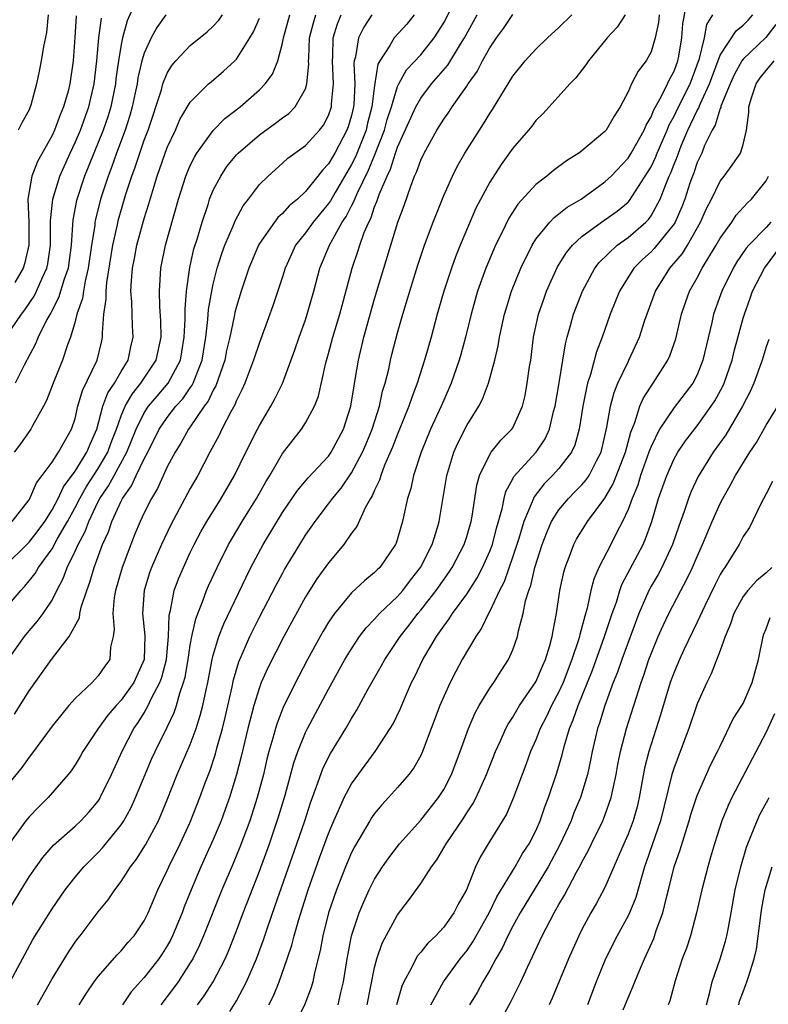
# Model space of a CAD drawing. Units: inches. Extents: x 2601000 to 2604000, y 1518000 to 1521000.
# Drawn here: x 2601874 to 2601939, y 1518621 to 1518707 of the extents above; entities that cross this region are included whole.
import ezdxf

# ---------------------------------------------------------------- set-up
doc = ezdxf.new("R2010")
doc.units = ezdxf.units.IN
doc.header["$MEASUREMENT"] = 0
doc.layers.add('LD26011518_2ft', color=112, linetype='Continuous')

msp = doc.modelspace()

# ---------------------------------------------------------------- linework, layer by layer
at = {"layer": 'LD26011518_2ft'}
for points, elevation in [([(2601884.331, 1518708.331), (2601883.52, 1518706.48), (2601883.115, 1518705), (2601883, 1518704.442), (2601882.764, 1518703), (2601882.546, 1518701.454), (2601882.498, 1518701), (2601882.098, 1518699), (2601881.845, 1518698.156), (2601881.448, 1518697), (2601879.817, 1518693), (2601879.131, 1518690.869), (2601878.817, 1518689.183), (2601878.66, 1518687), (2601878.394, 1518685), (2601878.056, 1518684.056), (2601877.572, 1518682.428), (2601876.882, 1518681.118), (2601876.551, 1518680.551), (2601875.793, 1518679), (2601875.572, 1518678.428), (2601874.568, 1518676.568), (2601873.801, 1518675)], 8550), ([(2601889.615, 1518621), (2601890.204, 1518621.796), (2601890.982, 1518623), (2601892.033, 1518625), (2601892.328, 1518625.672), (2601893, 1518627.421), (2601893.578, 1518629), (2601895, 1518632.618), (2601895.869, 1518635), (2601896.661, 1518637.339), (2601897.227, 1518639.228), (2601897.988, 1518642.012), (2601898.332, 1518643), (2601899, 1518644.664), (2601899.163, 1518645), (2601901, 1518648.414), (2601902.427, 1518651), (2601903, 1518651.942), (2601903.704, 1518653), (2601904.258, 1518653.742), (2601905, 1518654.504), (2601905.433, 1518655), (2601907, 1518656.485), (2601907.446, 1518657), (2601908.111, 1518657.889), (2601908.986, 1518659), (2601909.988, 1518661), (2601910.457, 1518662.457), (2601910.612, 1518663), (2601911.264, 1518667), (2601911.874, 1518669), (2601912.214, 1518669.786), (2601913, 1518671.333), (2601914.04, 1518673), (2601914.372, 1518673.628), (2601914.886, 1518675), (2601915.442, 1518677), (2601915.738, 1518678.263), (2601915.847, 1518679), (2601916.284, 1518681), (2601916.443, 1518681.557), (2601916.896, 1518683), (2601917.69, 1518685), (2601918.676, 1518687), (2601919, 1518687.507), (2601920.219, 1518689), (2601920.59, 1518689.41), (2601921, 1518689.705), (2601921.707, 1518690.293), (2601922.922, 1518691), (2601925, 1518692.488), (2601925.526, 1518693), (2601927, 1518694.543), (2601927.288, 1518695), (2601928.413, 1518697), (2601928.571, 1518697.429), (2601929, 1518698.139), (2601929.233, 1518698.767), (2601929.882, 1518699.882), (2601930.433, 1518701), (2601930.606, 1518701.394), (2601931, 1518702.118), (2601931.319, 1518703), (2601931.402, 1518703.402), (2601931.671, 1518705), (2601931.764, 1518706.236), (2601932.105, 1518708.105)], 8520), ([(2601873, 1518628.792), (2601874.317, 1518631), (2601875, 1518632.114), (2601875.614, 1518633), (2601876.203, 1518633.797), (2601877.137, 1518634.863), (2601879, 1518636.515), (2601879.508, 1518637), (2601880.224, 1518637.776), (2601881, 1518638.707), (2601881.121, 1518638.88), (2601881.19, 1518639), (2601882.153, 1518641), (2601883.102, 1518643.102), (2601884.088, 1518645), (2601884.467, 1518645.533), (2601885, 1518646.383), (2601885.35, 1518647), (2601885.632, 1518647.632), (2601886.364, 1518649), (2601886.531, 1518649.469), (2601886.92, 1518651), (2601887.1, 1518653), (2601887.157, 1518654.843), (2601887.271, 1518655.271), (2601887.607, 1518657), (2601887.983, 1518658.017), (2601888.402, 1518659), (2601889, 1518660.285), (2601889.345, 1518661), (2601889.919, 1518662.081), (2601890.449, 1518663), (2601891.688, 1518665), (2601892.85, 1518667), (2601893.817, 1518669), (2601894.821, 1518671), (2601895, 1518671.341), (2601895.999, 1518673), (2601896.347, 1518673.653), (2601897.009, 1518674.991), (2601898.086, 1518677.914), (2601898.452, 1518679), (2601899, 1518680.519), (2601899.157, 1518681), (2601899.722, 1518683), (2601900.252, 1518685), (2601901.087, 1518687), (2601902.196, 1518689), (2601902.525, 1518689.475), (2601903, 1518690.419), (2601903.209, 1518690.791), (2601903.277, 1518691), (2601903.477, 1518691.477), (2601904.48, 1518693.52), (2601905.056, 1518694.944), (2601905.853, 1518697), (2601906.099, 1518697.901), (2601906.457, 1518699), (2601907, 1518700.791), (2601907.1, 1518701), (2601907.775, 1518702.225), (2601909, 1518703.534), (2601910.174, 1518705), (2601910.501, 1518705.498), (2601911, 1518706.316), (2601911.737, 1518707.737)], 8532), ([(2601872.78, 1518659), (2601875, 1518661.185), (2601875.784, 1518662.216), (2601876.359, 1518663), (2601877, 1518663.998), (2601877.527, 1518665), (2601877.985, 1518666.015), (2601879, 1518667.36), (2601880.019, 1518669), (2601880.295, 1518669.705), (2601880.884, 1518671), (2601881.411, 1518673), (2601881.839, 1518674.161), (2601882.406, 1518675), (2601883, 1518676.028), (2601883.602, 1518677), (2601883.842, 1518678.158), (2601884.047, 1518679), (2601883.986, 1518679.985), (2601883.922, 1518682.078), (2601883.852, 1518683), (2601883.888, 1518683.887), (2601883.981, 1518685), (2601884.153, 1518685.847), (2601884.363, 1518687), (2601885, 1518689.306), (2601885.41, 1518690.59), (2601885.735, 1518691.735), (2601886.134, 1518693), (2601887, 1518695.474), (2601887.705, 1518697), (2601888.098, 1518697.902), (2601889, 1518699.432), (2601890.591, 1518701), (2601890.805, 1518701.195), (2601891.893, 1518702.106), (2601892.865, 1518703), (2601893, 1518703.142), (2601894.175, 1518705), (2601894.485, 1518705.515), (2601895, 1518706.702)], 8544), ([(2601872.975, 1518679), (2601874.332, 1518681), (2601874.631, 1518681.369), (2601875.436, 1518682.563), (2601875.651, 1518683), (2601876.131, 1518684.131), (2601876.541, 1518685), (2601876.622, 1518685.378), (2601876.858, 1518687), (2601876.876, 1518689.124), (2601877.062, 1518691), (2601877.664, 1518693), (2601878.561, 1518695), (2601879, 1518695.907), (2601879.471, 1518697), (2601880.193, 1518699), (2601880.658, 1518701), (2601880.895, 1518703), (2601881.067, 1518705), (2601881.277, 1518706.724)], 8552), ([(2601873, 1518655.471), (2601874.278, 1518657), (2601874.634, 1518657.366), (2601875.53, 1518658.47), (2601875.818, 1518659), (2601877, 1518660.617), (2601877.454, 1518661.454), (2601878.344, 1518663), (2601879, 1518664.203), (2601879.405, 1518665), (2601879.979, 1518666.021), (2601881, 1518667.59), (2601881.835, 1518669), (2601882.142, 1518669.858), (2601882.585, 1518671), (2601883, 1518672.178), (2601883.342, 1518673), (2601883.943, 1518674.057), (2601884.716, 1518675), (2601886.024, 1518677), (2601886.458, 1518679), (2601886.448, 1518680.448), (2601886.367, 1518681.633), (2601886.329, 1518683), (2601886.437, 1518685), (2601886.837, 1518687), (2601887.973, 1518691), (2601888.621, 1518693), (2601888.727, 1518693.273), (2601889, 1518693.904), (2601889.355, 1518694.644), (2601889.575, 1518695), (2601891, 1518696.971), (2601892.011, 1518697.989), (2601893.323, 1518699), (2601895, 1518700.491), (2601895.495, 1518701), (2601896.144, 1518701.856), (2601896.607, 1518703), (2601897, 1518704.54), (2601897.082, 1518705), (2601897.652, 1518707)], 8542), ([(2601904.767, 1518707), (2601904.06, 1518705.939), (2601903.599, 1518705), (2601903.353, 1518703.353), (2601903.241, 1518703), (2601903.208, 1518702.791), (2601903.276, 1518701), (2601903.205, 1518699.205), (2601903.18, 1518699), (2601903, 1518698.259), (2601902.71, 1518697.29), (2601902.604, 1518697), (2601901.542, 1518695), (2601901, 1518694.056), (2601900.476, 1518693.524), (2601900.084, 1518693), (2601899, 1518691.659), (2601898.302, 1518691), (2601897.588, 1518690.412), (2601897, 1518689.748), (2601896.599, 1518689.401), (2601896.297, 1518689), (2601895, 1518687.13), (2601894.926, 1518687), (2601894.08, 1518685), (2601893.409, 1518683), (2601893, 1518681.667), (2601892.866, 1518681.134), (2601892.811, 1518680.811), (2601892.428, 1518679), (2601892.155, 1518677.846), (2601891.996, 1518677), (2601891.223, 1518674.777), (2601891, 1518674.405), (2601890.557, 1518673.443), (2601890.216, 1518673), (2601889, 1518671.212), (2601888.841, 1518671), (2601888.191, 1518669.809), (2601887.676, 1518669), (2601887, 1518667.726), (2601886.151, 1518665.849), (2601885.634, 1518665), (2601885, 1518663.733), (2601884.657, 1518663), (2601884.165, 1518661.835), (2601883.824, 1518661), (2601883.081, 1518659), (2601882.517, 1518657), (2601882.401, 1518656.401), (2601882.261, 1518655), (2601882.394, 1518653.606), (2601882.309, 1518653), (2601882.084, 1518652.084), (2601882.005, 1518651), (2601881.573, 1518650.427), (2601881, 1518649.573), (2601880.467, 1518649), (2601879, 1518647.61), (2601878.465, 1518647), (2601877, 1518645.2), (2601875.221, 1518642.779), (2601875, 1518642.518), (2601874.367, 1518641.633), (2601873, 1518639.914)], 8536), ([(2601873, 1518622.294), (2601874.628, 1518625.372), (2601875.331, 1518626.669), (2601877, 1518629.346), (2601878.147, 1518631), (2601879, 1518632.079), (2601879.772, 1518633), (2601881, 1518634.233), (2601881.373, 1518634.627), (2601883, 1518636.636), (2601883.239, 1518637), (2601883.865, 1518638.135), (2601884.255, 1518639), (2601885.07, 1518641), (2601885.645, 1518642.355), (2601885.943, 1518643), (2601887, 1518645.125), (2601887.602, 1518646.398), (2601887.797, 1518647), (2601888.082, 1518648.082), (2601888.418, 1518649), (2601888.542, 1518649.458), (2601888.808, 1518651), (2601889, 1518652.233), (2601889.145, 1518653), (2601889.469, 1518654.531), (2601890.099, 1518656.099), (2601890.416, 1518657), (2601890.592, 1518657.408), (2601891.323, 1518659), (2601892.323, 1518661), (2601892.568, 1518661.432), (2601893.508, 1518663), (2601894.741, 1518665), (2601895.549, 1518666.451), (2601895.894, 1518667), (2601897, 1518668.897), (2601898.65, 1518671), (2601899, 1518671.55), (2601899.782, 1518673), (2601900.13, 1518673.87), (2601900.77, 1518676.771), (2601901, 1518677.577), (2601901.372, 1518679), (2601901.969, 1518681), (2601903.051, 1518685), (2601903.559, 1518686.441), (2601903.726, 1518687), (2601904.109, 1518688.108), (2601904.491, 1518689), (2601904.674, 1518689.326), (2601905, 1518690.324), (2601905.206, 1518690.794), (2601905.398, 1518691.398), (2601906.089, 1518693), (2601906.391, 1518693.609), (2601906.826, 1518695), (2601907, 1518695.498), (2601908.582, 1518699), (2601909, 1518699.756), (2601909.938, 1518701), (2601911.352, 1518702.647), (2601912.455, 1518704.455), (2601912.807, 1518705), (2601913.917, 1518707)], 8530), ([(2601873.19, 1518651), (2601874.602, 1518653), (2601875, 1518653.503), (2601875.701, 1518654.299), (2601876.214, 1518655), (2601877, 1518656.161), (2601877.42, 1518657), (2601877.975, 1518658.025), (2601878.32, 1518659), (2601879, 1518660.408), (2601879.254, 1518661), (2601879.871, 1518662.129), (2601880.18, 1518663), (2601881, 1518664.718), (2601881.143, 1518665), (2601881.905, 1518666.095), (2601882.38, 1518667), (2601883.502, 1518669), (2601884.306, 1518671), (2601885, 1518672.422), (2601885.376, 1518673), (2601886.11, 1518673.89), (2601887.069, 1518675), (2601888.139, 1518677), (2601888.275, 1518677.726), (2601888.478, 1518679), (2601888.568, 1518680.568), (2601888.555, 1518681.445), (2601888.683, 1518683), (2601888.953, 1518685.047), (2601889.317, 1518686.683), (2601889.614, 1518687.614), (2601890.019, 1518689), (2601890.539, 1518690.54), (2601890.68, 1518691), (2601891, 1518691.774), (2601891.637, 1518693), (2601892.183, 1518693.816), (2601893, 1518694.83), (2601893.158, 1518695), (2601895, 1518696.588), (2601896.407, 1518697.593), (2601897, 1518698.051), (2601897.552, 1518698.448), (2601898.107, 1518699), (2601899, 1518700.588), (2601899.127, 1518701), (2601899.292, 1518702.707), (2601899.276, 1518703), (2601899.282, 1518703.282), (2601899.363, 1518705), (2601899.692, 1518706.308), (2601899.909, 1518707)], 8540), ([(2601908.427, 1518707), (2601907.791, 1518706.209), (2601906.704, 1518705), (2601906.331, 1518704.331), (2601905.448, 1518703), (2601905.285, 1518702.715), (2601905, 1518700.853), (2601904.767, 1518699), (2601904.398, 1518697.602), (2601904.255, 1518697), (2601903.336, 1518694.664), (2601903, 1518693.997), (2601901.571, 1518691.571), (2601901.159, 1518690.841), (2601901, 1518690.611), (2601899.654, 1518689), (2601899, 1518688.071), (2601898.144, 1518687), (2601897.777, 1518686.223), (2601897.23, 1518685), (2601897, 1518684.254), (2601896.188, 1518681.812), (2601895.905, 1518681), (2601895, 1518678.544), (2601894.498, 1518677), (2601894.171, 1518676.171), (2601893.735, 1518675), (2601893.512, 1518674.488), (2601893, 1518673.493), (2601892.866, 1518673.134), (2601892.513, 1518672.512), (2601891.752, 1518671), (2601891.513, 1518670.487), (2601890.701, 1518669), (2601889.647, 1518667), (2601889, 1518665.861), (2601887.307, 1518662.693), (2601886.496, 1518661), (2601885.641, 1518659), (2601885.472, 1518658.528), (2601885.008, 1518657), (2601884.849, 1518655), (2601885.055, 1518653.055), (2601884.993, 1518651), (2601884.099, 1518649), (2601883, 1518647.468), (2601882.553, 1518647), (2601881.835, 1518646.165), (2601881.007, 1518645), (2601879.666, 1518643), (2601879.431, 1518642.569), (2601879, 1518641.843), (2601878.663, 1518641.337), (2601878.397, 1518641), (2601876.661, 1518639), (2601875.816, 1518638.184), (2601875, 1518637.331), (2601874.736, 1518637), (2601873.286, 1518635)], 8534), ([(2601873.528, 1518663), (2601875, 1518664.869), (2601875.078, 1518665), (2601875.648, 1518666.352), (2601876.149, 1518667), (2601877, 1518668.148), (2601877.562, 1518669), (2601878.695, 1518671), (2601879, 1518671.947), (2601879.246, 1518673), (2601879.63, 1518674.37), (2601880.918, 1518677), (2601881.315, 1518678.685), (2601881.385, 1518679), (2601881.37, 1518679.37), (2601881.506, 1518681), (2601881.698, 1518682.302), (2601881.685, 1518683), (2601881.741, 1518683.741), (2601882.261, 1518687), (2601882.651, 1518688.651), (2601882.773, 1518689.227), (2601883.418, 1518691.418), (2601883.924, 1518693), (2601884.218, 1518693.782), (2601884.611, 1518695), (2601885, 1518696.127), (2601885.33, 1518697), (2601886.487, 1518700.487), (2601886.63, 1518701), (2601887, 1518701.927), (2601887.404, 1518702.596), (2601887.759, 1518703), (2601889, 1518704.331), (2601890.464, 1518705.536), (2601891, 1518706.018), (2601891.471, 1518706.529), (2601891.805, 1518707)], 8546), ([(2601886.874, 1518707), (2601886.098, 1518705.902), (2601885.613, 1518705), (2601885, 1518703.677), (2601884.797, 1518703), (2601884.456, 1518701.544), (2601884.377, 1518701), (2601884.217, 1518700.217), (2601883.954, 1518699), (2601883.747, 1518698.253), (2601883.348, 1518697), (2601882.596, 1518695), (2601882.183, 1518693.817), (2601881.86, 1518693), (2601881.218, 1518691), (2601880.768, 1518689.232), (2601880.727, 1518689), (2601880.702, 1518688.702), (2601880.42, 1518687), (2601880.145, 1518685), (2601879.86, 1518683.86), (2601879.722, 1518683), (2601879.645, 1518682.355), (2601879.158, 1518681), (2601879, 1518680.367), (2601878.592, 1518679), (2601878.335, 1518678.335), (2601877.906, 1518677), (2601877.084, 1518675), (2601876.507, 1518673.493), (2601876.247, 1518673), (2601875.292, 1518671.292), (2601875.145, 1518671), (2601874.265, 1518669.735), (2601873.704, 1518669)], 8548), ([(2601873.736, 1518646.264), (2601875, 1518648.277), (2601876.961, 1518651), (2601878.492, 1518653), (2601879.372, 1518654.628), (2601879.415, 1518655), (2601879.536, 1518655.536), (2601880.022, 1518657), (2601880.289, 1518657.711), (2601880.655, 1518659), (2601881.387, 1518661), (2601881.894, 1518662.106), (2601882.2, 1518663), (2601883, 1518664.769), (2601883.117, 1518665), (2601883.91, 1518666.09), (2601884.31, 1518667), (2601885, 1518668.426), (2601885.305, 1518669), (2601886.308, 1518671), (2601887, 1518672.033), (2601887.743, 1518673), (2601888.344, 1518673.656), (2601889, 1518674.605), (2601889.172, 1518674.828), (2601889.251, 1518675), (2601889.38, 1518675.38), (2601890.032, 1518677), (2601890.348, 1518679), (2601890.535, 1518680.535), (2601890.592, 1518681.408), (2601890.871, 1518683), (2601891, 1518683.613), (2601891.347, 1518685), (2601891.736, 1518686.264), (2601892.007, 1518687), (2601892.747, 1518688.748), (2601892.885, 1518689.115), (2601893.585, 1518690.415), (2601894.051, 1518691), (2601895, 1518692.252), (2601895.747, 1518693), (2601897, 1518694.109), (2601897.46, 1518694.54), (2601898.062, 1518695), (2601899, 1518695.663), (2601900.221, 1518697), (2601900.566, 1518697.434), (2601901, 1518698.251), (2601901.26, 1518699), (2601901.272, 1518699.272), (2601901.432, 1518701), (2601901.337, 1518703), (2601901.378, 1518703.378), (2601901.409, 1518705), (2601901.778, 1518706.222), (2601902.109, 1518707)], 8538), ([(2601879.082, 1518706.917), (2601878.974, 1518705.026), (2601878.83, 1518703), (2601878.534, 1518701), (2601878.384, 1518700.384), (2601877.997, 1518699), (2601877.692, 1518698.308), (2601877.225, 1518697), (2601877, 1518696.519), (2601875.736, 1518694.264), (2601875.241, 1518693), (2601874.907, 1518691), (2601874.972, 1518689), (2601874.991, 1518687), (2601874.621, 1518685.379), (2601874.505, 1518685), (2601873.753, 1518683.753)], 8554), ([(2601876.655, 1518707), (2601876.526, 1518705.474), (2601876.243, 1518704.243), (2601876.064, 1518703), (2601875.892, 1518702.108), (2601875.65, 1518701), (2601875.155, 1518699.155), (2601875.108, 1518699), (2601875, 1518698.746), (2601874.381, 1518697.619), (2601874.06, 1518697)], 8556), ([(2601875.747, 1518621), (2601877, 1518623.256), (2601878.418, 1518625.582), (2601879, 1518626.442), (2601879.236, 1518626.764), (2601879.429, 1518627), (2601881, 1518629.08), (2601881.868, 1518630.132), (2601882.438, 1518631), (2601883, 1518631.722), (2601883.819, 1518633), (2601884.337, 1518633.663), (2601885.102, 1518634.898), (2601886.234, 1518637), (2601887, 1518638.807), (2601887.868, 1518641), (2601889, 1518643.604), (2601889.513, 1518645), (2601889.871, 1518646.129), (2601890.091, 1518647), (2601890.372, 1518648.372), (2601890.52, 1518649), (2601890.906, 1518651), (2601891, 1518651.377), (2601891.492, 1518653), (2601891.904, 1518654.096), (2601893.841, 1518658.159), (2601894.261, 1518659), (2601895.331, 1518661), (2601897, 1518663.783), (2601898.302, 1518665.698), (2601899.227, 1518666.773), (2601901, 1518668.676), (2601901.229, 1518669), (2601902.3, 1518671), (2601902.945, 1518673), (2601903.214, 1518674.786), (2601903.325, 1518675.325), (2601903.598, 1518677), (2601904.077, 1518679), (2601905, 1518682.323), (2601907.029, 1518689), (2601907.553, 1518690.448), (2601908.134, 1518692.134), (2601908.477, 1518693), (2601908.648, 1518693.352), (2601909, 1518694.382), (2601909.291, 1518695), (2601910.41, 1518697), (2601911, 1518697.934), (2601911.446, 1518698.554), (2601911.735, 1518699), (2601913, 1518700.798), (2601913.127, 1518701), (2601913.905, 1518702.095), (2601914.365, 1518703), (2601915, 1518704.135), (2601915.583, 1518705), (2601916.178, 1518705.822), (2601917, 1518707.048)], 8528), ([(2601879.357, 1518621), (2601879.984, 1518622.016), (2601880.663, 1518623), (2601881, 1518623.46), (2601882.648, 1518625.352), (2601883, 1518625.7), (2601883.591, 1518626.409), (2601884.125, 1518627), (2601885, 1518628.286), (2601885.352, 1518629), (2601886.195, 1518631), (2601887, 1518632.685), (2601887.133, 1518633), (2601888.111, 1518635), (2601889, 1518636.875), (2601889.835, 1518639), (2601890.297, 1518640.297), (2601890.684, 1518641.316), (2601891.18, 1518642.82), (2601891.297, 1518643.297), (2601891.782, 1518645), (2601892.024, 1518645.976), (2601892.639, 1518648.639), (2601892.761, 1518649.239), (2601893.214, 1518650.786), (2601894.16, 1518653), (2601895, 1518654.669), (2601896.482, 1518657.518), (2601897, 1518658.482), (2601897.185, 1518658.815), (2601898.5, 1518661), (2601899, 1518661.801), (2601899.828, 1518663), (2601901, 1518664.514), (2601901.353, 1518665), (2601902.109, 1518665.891), (2601903, 1518667.208), (2601903.964, 1518669), (2601904.275, 1518669.725), (2601904.795, 1518671), (2601905.419, 1518673), (2601905.694, 1518674.306), (2601905.912, 1518675), (2601906.225, 1518676.225), (2601906.389, 1518677), (2601906.51, 1518677.49), (2601907, 1518679.378), (2601907.452, 1518681), (2601908.046, 1518683), (2601908.751, 1518685.249), (2601909.344, 1518687), (2601910.083, 1518689), (2601911, 1518691.308), (2601911.753, 1518693), (2601912.166, 1518693.834), (2601912.83, 1518695), (2601914.096, 1518697), (2601914.458, 1518697.542), (2601915, 1518698.447), (2601915.224, 1518698.776), (2601917, 1518701.681), (2601918.059, 1518703), (2601919, 1518704.037), (2601920.013, 1518705), (2601921, 1518705.899), (2601922.124, 1518707)], 8526), ([(2601926.748, 1518707), (2601926.068, 1518705.933), (2601925.195, 1518705), (2601923.57, 1518703), (2601923.346, 1518702.654), (2601922.473, 1518701.527), (2601921.938, 1518701), (2601920.151, 1518699), (2601919.594, 1518698.406), (2601919, 1518697.822), (2601918.652, 1518697.348), (2601918.368, 1518697), (2601917, 1518695.434), (2601915.982, 1518694.018), (2601915, 1518692.477), (2601913.802, 1518690.198), (2601912.437, 1518687), (2601912.023, 1518685.977), (2601911.67, 1518685), (2601911.012, 1518683), (2601910.436, 1518681), (2601909.897, 1518679), (2601909.335, 1518677), (2601908.701, 1518675), (2601908.225, 1518673.774), (2601907.981, 1518673), (2601907, 1518670.579), (2601906.565, 1518669.435), (2601905.874, 1518667.874), (2601905.538, 1518667), (2601905.424, 1518666.576), (2601905, 1518665.724), (2601904.791, 1518665.209), (2601904.646, 1518665), (2601904.19, 1518664.19), (2601903.446, 1518662.554), (2601903, 1518661.981), (2601902.319, 1518661), (2601901, 1518659.412), (2601899.997, 1518658.003), (2601899.352, 1518657), (2601899, 1518656.433), (2601897.114, 1518653), (2601895.726, 1518650.274), (2601895.166, 1518649), (2601895, 1518648.576), (2601894.506, 1518647), (2601893.989, 1518645), (2601893.42, 1518642.58), (2601893.015, 1518641), (2601892.405, 1518639), (2601892.041, 1518637.959), (2601891.686, 1518637), (2601891, 1518635.36), (2601889.914, 1518633), (2601889.067, 1518631), (2601888.477, 1518629.523), (2601888.288, 1518629), (2601887.46, 1518627), (2601887.312, 1518626.688), (2601887, 1518626.137), (2601886.561, 1518625.439), (2601886.266, 1518625), (2601885, 1518623.375), (2601883.881, 1518622.118), (2601883.107, 1518621)], 8524), ([(2601929.716, 1518707), (2601929.657, 1518706.343), (2601929.366, 1518705), (2601929, 1518703.793), (2601928.573, 1518703), (2601927.889, 1518702.111), (2601927.31, 1518701), (2601927, 1518700.309), (2601926.305, 1518699), (2601925.786, 1518698.214), (2601925.109, 1518697), (2601925, 1518696.87), (2601923, 1518695.199), (2601922.74, 1518695), (2601921.668, 1518694.332), (2601920.519, 1518693.48), (2601919.948, 1518693), (2601919, 1518692.278), (2601917.441, 1518690.559), (2601916.658, 1518689.342), (2601916.014, 1518688.015), (2601915.501, 1518687), (2601915.345, 1518686.655), (2601914.659, 1518685), (2601913.948, 1518683), (2601913.384, 1518681), (2601912.897, 1518679), (2601912.492, 1518677.508), (2601912.346, 1518677), (2601911.654, 1518675), (2601911, 1518673.535), (2601910.778, 1518673), (2601909.866, 1518671), (2601909.033, 1518669), (2601908.376, 1518667), (2601908.142, 1518665.858), (2601907.868, 1518665), (2601907.536, 1518663.536), (2601907.433, 1518663), (2601906.879, 1518661.121), (2601906.821, 1518661), (2601905.451, 1518659), (2601905.217, 1518658.783), (2601905, 1518658.553), (2601904.139, 1518657.861), (2601903, 1518656.783), (2601901.521, 1518655), (2601901, 1518654.235), (2601900.536, 1518653.464), (2601900.277, 1518653), (2601899.186, 1518651), (2601898.433, 1518649.567), (2601897.092, 1518646.908), (2601896.528, 1518645.472), (2601896.389, 1518645), (2601896.179, 1518644.179), (2601895.831, 1518643), (2601895.659, 1518642.341), (2601895.344, 1518641), (2601894.808, 1518639), (2601894.163, 1518637), (2601893.305, 1518634.695), (2601892.716, 1518633.284), (2601891.73, 1518631), (2601890.152, 1518627), (2601889.811, 1518626.189), (2601889.216, 1518625), (2601889, 1518624.64), (2601887.937, 1518623), (2601887.549, 1518622.451), (2601886.439, 1518621)], 8522), ([(2601892.419, 1518620.419), (2601892.873, 1518621.127), (2601893, 1518621.352), (2601893.889, 1518623), (2601894.751, 1518625), (2601895.348, 1518626.652), (2601895.689, 1518627.689), (2601896.379, 1518629.621), (2601898.252, 1518635), (2601898.935, 1518637), (2601899.435, 1518638.565), (2601899.969, 1518639.969), (2601900.502, 1518641.498), (2601901, 1518642.529), (2601901.163, 1518642.837), (2601902.494, 1518645), (2601903, 1518645.877), (2601903.436, 1518646.564), (2601904.452, 1518648.452), (2601905.572, 1518650.428), (2601905.879, 1518651), (2601907, 1518652.656), (2601907.214, 1518653), (2601908.009, 1518653.992), (2601908.761, 1518655), (2601909, 1518655.277), (2601910.343, 1518657), (2601911.439, 1518658.561), (2601911.723, 1518659), (2601912.777, 1518661), (2601913, 1518661.702), (2601913.373, 1518663), (2601913.461, 1518663.461), (2601913.864, 1518666.136), (2601914.11, 1518667), (2601915, 1518668.823), (2601915.119, 1518669), (2601915.953, 1518670.047), (2601916.917, 1518671), (2601917, 1518671.136), (2601917.83, 1518673), (2601918.059, 1518673.941), (2601918.259, 1518675), (2601918.462, 1518676.462), (2601918.552, 1518677), (2601918.798, 1518679), (2601919.231, 1518681), (2601919.684, 1518682.316), (2601919.936, 1518683), (2601920.886, 1518685.114), (2601921.652, 1518686.348), (2601922.191, 1518687), (2601923, 1518687.746), (2601924.703, 1518689), (2601926.05, 1518689.95), (2601927, 1518690.742), (2601927.129, 1518690.871), (2601928.702, 1518693.297), (2601929, 1518693.797), (2601929.392, 1518694.608), (2601929.539, 1518695), (2601930.401, 1518697), (2601930.563, 1518697.437), (2601931, 1518698.207), (2601931.381, 1518699), (2601932.396, 1518701), (2601933.208, 1518703.208), (2601933.631, 1518705), (2601933.838, 1518706.162), (2601934.37, 1518707)], 8518), ([(2601895.814, 1518621), (2601896.211, 1518621.789), (2601896.708, 1518623), (2601897.417, 1518625), (2601897.812, 1518626.188), (2601898.009, 1518627), (2601898.412, 1518628.412), (2601899.232, 1518631), (2601900.214, 1518633.786), (2601901, 1518635.9), (2601901.464, 1518637), (2601901.88, 1518637.88), (2601902.367, 1518639), (2601903, 1518640.188), (2601904.174, 1518641.826), (2601905.059, 1518643), (2601906.363, 1518645), (2601906.598, 1518645.402), (2601907.24, 1518646.76), (2601907.588, 1518647.588), (2601908.217, 1518649), (2601908.485, 1518649.516), (2601909.202, 1518651), (2601910.371, 1518653), (2601911, 1518653.899), (2601911.475, 1518654.525), (2601911.769, 1518655), (2601913, 1518656.689), (2601913.9, 1518658.1), (2601914.368, 1518659), (2601915, 1518660.402), (2601915.225, 1518661), (2601915.586, 1518662.414), (2601916.08, 1518664.08), (2601916.257, 1518665), (2601916.403, 1518665.597), (2601917, 1518666.701), (2601917.092, 1518666.908), (2601919.013, 1518669), (2601919.822, 1518670.178), (2601920.19, 1518671), (2601920.54, 1518672.54), (2601920.667, 1518673), (2601921.031, 1518675.031), (2601921.354, 1518677), (2601921.566, 1518678.434), (2601921.717, 1518679), (2601922.022, 1518680.022), (2601922.281, 1518681), (2601923.047, 1518683), (2601924.119, 1518685), (2601924.499, 1518685.5), (2601926.063, 1518687), (2601927, 1518687.669), (2601928.549, 1518689), (2601928.775, 1518689.225), (2601929, 1518689.538), (2601929.804, 1518691), (2601930.278, 1518692.277), (2601930.585, 1518693), (2601930.72, 1518693.28), (2601931, 1518694.025), (2601931.285, 1518694.715), (2601931.378, 1518695), (2601931.614, 1518695.614), (2601932.196, 1518697), (2601933, 1518698.691), (2601933.119, 1518698.881), (2601933.258, 1518699.258), (2601934.086, 1518701), (2601935, 1518703.492), (2601936.376, 1518705.624), (2601937, 1518706.1), (2601937.445, 1518706.556), (2601937.846, 1518707)], 8516), ([(2601939.833, 1518706.167), (2601938.977, 1518705.023), (2601937, 1518703.143), (2601936.894, 1518703), (2601936.218, 1518701.782), (2601935.872, 1518701), (2601935.073, 1518699.073), (2601935.047, 1518698.954), (2601935, 1518698.866), (2601934.566, 1518697.435), (2601934.292, 1518697), (2601933.644, 1518695.644), (2601933.395, 1518695), (2601933, 1518694.177), (2601932.71, 1518693.29), (2601932.59, 1518693), (2601932.373, 1518692.374), (2601931.923, 1518691), (2601931.676, 1518690.324), (2601931.094, 1518689), (2601931, 1518688.85), (2601929.284, 1518686.715), (2601929, 1518686.42), (2601928.252, 1518685.748), (2601927.51, 1518685), (2601926.257, 1518683), (2601925.46, 1518681), (2601924.752, 1518679), (2601924.271, 1518677.729), (2601923.753, 1518675.753), (2601923.497, 1518675), (2601923.39, 1518674.61), (2601923.065, 1518673), (2601922.749, 1518671), (2601922.378, 1518669.622), (2601922.089, 1518669), (2601921, 1518667.592), (2601920.458, 1518667), (2601919.725, 1518666.275), (2601918.855, 1518665.145), (2601918.79, 1518665), (2601918.685, 1518664.685), (2601917.965, 1518663), (2601917.511, 1518661.51), (2601917, 1518659.963), (2601916.241, 1518657.759), (2601915.853, 1518657), (2601915, 1518655.19), (2601914.888, 1518655), (2601914.287, 1518653.713), (2601913.779, 1518653), (2601912.608, 1518651), (2601912.045, 1518649.955), (2601911.552, 1518649), (2601911, 1518647.779), (2601910.674, 1518647), (2601909.169, 1518643), (2601909, 1518642.649), (2601908.407, 1518641.593), (2601907.961, 1518641), (2601907, 1518639.874), (2601906.215, 1518639), (2601905.625, 1518638.375), (2601905, 1518637.623), (2601904.742, 1518637.258), (2601904.589, 1518637), (2601903.26, 1518634.74), (2601903, 1518634.235), (2601902.472, 1518633), (2601901.681, 1518631), (2601901.001, 1518629), (2601900.502, 1518627), (2601900.275, 1518625.725), (2601899.781, 1518623.78), (2601899.631, 1518623), (2601899.492, 1518622.508), (2601898.943, 1518621.057), (2601897.949, 1518619)], 8514), ([(2601901.849, 1518621), (2601902.075, 1518622.075), (2601902.305, 1518623), (2601902.621, 1518625), (2601903.009, 1518626.991), (2601903.67, 1518629), (2601904.057, 1518629.943), (2601904.541, 1518631), (2601905, 1518631.919), (2601905.688, 1518633), (2601906.223, 1518633.777), (2601907.16, 1518635), (2601909, 1518637.057), (2601910.541, 1518639), (2601911, 1518639.715), (2601911.676, 1518641), (2601912.433, 1518643), (2601913.139, 1518645), (2601913.689, 1518646.311), (2601914.077, 1518647), (2601915, 1518648.504), (2601915.343, 1518649), (2601915.982, 1518650.019), (2601916.638, 1518651), (2601917, 1518651.852), (2601917.395, 1518653), (2601917.479, 1518653.479), (2601917.884, 1518655), (2601918.096, 1518656.096), (2601918.381, 1518657), (2601918.556, 1518657.444), (2601918.907, 1518659), (2601919.541, 1518661), (2601919.951, 1518662.049), (2601920.372, 1518663), (2601921, 1518664), (2601921.823, 1518665), (2601922.417, 1518665.583), (2601923, 1518666.189), (2601923.378, 1518666.623), (2601923.625, 1518667), (2601924.27, 1518668.27), (2601924.668, 1518669), (2601925.173, 1518671.173), (2601925.476, 1518673), (2601925.796, 1518674.205), (2601926.129, 1518675), (2601927, 1518676.853), (2601927.083, 1518677), (2601927.992, 1518679), (2601928.468, 1518680.468), (2601929.386, 1518683), (2601930.634, 1518685), (2601930.814, 1518685.187), (2601931.718, 1518686.282), (2601932.158, 1518687), (2601933.305, 1518689), (2601933.819, 1518690.181), (2601934.243, 1518691), (2601935, 1518692.55), (2601935.362, 1518693), (2601936.046, 1518693.954), (2601936.767, 1518695), (2601937, 1518695.734), (2601937.295, 1518697), (2601937.486, 1518698.514), (2601937.486, 1518699), (2601937.694, 1518699.694), (2601938.124, 1518701), (2601938.479, 1518701.521), (2601939.683, 1518703)], 8512), ([(2601904.368, 1518621), (2601905, 1518624.252), (2601905.189, 1518625), (2601905.654, 1518626.346), (2601907, 1518628.813), (2601907.946, 1518630.054), (2601909, 1518631.542), (2601909.929, 1518633), (2601910.39, 1518633.61), (2601911, 1518634.631), (2601911.203, 1518635), (2601912.739, 1518637.261), (2601913, 1518637.678), (2601913.535, 1518638.464), (2601913.814, 1518639), (2601914.729, 1518641), (2601915.501, 1518643), (2601915.938, 1518643.938), (2601916.4, 1518645), (2601916.603, 1518645.397), (2601917, 1518645.981), (2601917.593, 1518647), (2601919, 1518649.072), (2601919.577, 1518650.423), (2601919.846, 1518651), (2601920.224, 1518652.224), (2601920.425, 1518653), (2601920.496, 1518653.504), (2601920.786, 1518655), (2601921.084, 1518657), (2601921.418, 1518658.582), (2601921.536, 1518659), (2601921.896, 1518659.896), (2601922.298, 1518661), (2601922.539, 1518661.461), (2601923.486, 1518663), (2601924.98, 1518665.02), (2601925.726, 1518666.274), (2601926.775, 1518669), (2601927.245, 1518670.755), (2601927.599, 1518671.599), (2601928.032, 1518673), (2601928.315, 1518673.686), (2601929, 1518674.752), (2601929.18, 1518675), (2601930.459, 1518677), (2601930.63, 1518677.37), (2601931.142, 1518678.858), (2601931.655, 1518681), (2601931.992, 1518682.008), (2601932.346, 1518683), (2601933, 1518684.159), (2601933.439, 1518685), (2601934.101, 1518686.102), (2601934.664, 1518687), (2601935, 1518687.601), (2601936.007, 1518689), (2601936.397, 1518689.603), (2601937.355, 1518690.645), (2601937.735, 1518691), (2601939, 1518692.576), (2601939.208, 1518693)], 8510), ([(2601939.391, 1518689), (2601939, 1518688.541), (2601937.498, 1518687), (2601937.266, 1518686.733), (2601936.453, 1518685.547), (2601936.124, 1518685), (2601935.135, 1518683), (2601934.429, 1518681), (2601934.272, 1518680.272), (2601933.501, 1518677), (2601933, 1518675.74), (2601932.624, 1518675), (2601931, 1518672.883), (2601929.745, 1518671), (2601929, 1518669.509), (2601928.852, 1518669.148), (2601928.813, 1518669), (2601928.092, 1518667), (2601927.839, 1518666.161), (2601927.347, 1518665), (2601927, 1518664.044), (2601926.527, 1518663), (2601925.999, 1518661.999), (2601925.503, 1518661), (2601924.465, 1518659), (2601924.028, 1518657.972), (2601923.785, 1518657), (2601923.455, 1518655.455), (2601923.24, 1518654.76), (2601923, 1518653.813), (2601922.814, 1518653.186), (2601922.785, 1518653), (2601922.703, 1518652.703), (2601922.136, 1518651), (2601921.366, 1518649), (2601921, 1518648.186), (2601920.364, 1518647), (2601919.937, 1518646.063), (2601919.379, 1518645), (2601919, 1518644.031), (2601918.538, 1518643), (2601918.135, 1518641.865), (2601917.8, 1518641), (2601917.065, 1518639), (2601916.439, 1518637.561), (2601914.847, 1518635), (2601914.171, 1518633.829), (2601913.763, 1518633), (2601912.973, 1518631), (2601912.263, 1518629.736), (2601911.888, 1518629), (2601911, 1518627.746), (2601910.323, 1518627), (2601909.636, 1518626.364), (2601909, 1518625.571), (2601908.734, 1518625.266), (2601908.575, 1518625), (2601908.203, 1518624.203), (2601907.539, 1518623), (2601907.371, 1518622.629), (2601906.91, 1518621)], 8508), ([(2601909.888, 1518621), (2601910.988, 1518623), (2601912.443, 1518625), (2601913, 1518625.694), (2601913.533, 1518626.467), (2601914.954, 1518629), (2601915.609, 1518630.391), (2601917.2, 1518633), (2601917.852, 1518634.148), (2601918.417, 1518635), (2601919, 1518636.132), (2601919.376, 1518637), (2601919.783, 1518638.217), (2601920.097, 1518639), (2601920.829, 1518641.171), (2601921.279, 1518642.721), (2601921.457, 1518643.457), (2601921.922, 1518645), (2601922.252, 1518645.748), (2601922.67, 1518647), (2601923.914, 1518650.086), (2601924.963, 1518653), (2601925.636, 1518655), (2601925.988, 1518655.988), (2601926.294, 1518657), (2601926.478, 1518657.522), (2601928.312, 1518661), (2601928.521, 1518661.479), (2601929.055, 1518663), (2601929.649, 1518665), (2601930.36, 1518667), (2601931, 1518668.421), (2601931.326, 1518669), (2601931.998, 1518670.002), (2601933, 1518671.299), (2601934.228, 1518673), (2601934.532, 1518673.468), (2601935.242, 1518674.758), (2601935.349, 1518675), (2601936.032, 1518677), (2601936.208, 1518677.792), (2601937, 1518680.666), (2601937.099, 1518681), (2601937.607, 1518682.393), (2601937.812, 1518683), (2601938.843, 1518685), (2601940.318, 1518687)], 8506), ([(2601939.213, 1518678.787), (2601939, 1518678.167), (2601938.644, 1518677), (2601937.923, 1518675), (2601937.644, 1518674.356), (2601936.938, 1518673), (2601935.479, 1518670.521), (2601934.406, 1518669), (2601933.1, 1518666.9), (2601932.457, 1518665.543), (2601932.241, 1518665), (2601931.865, 1518663.865), (2601931.402, 1518662.598), (2601930.858, 1518661), (2601929.927, 1518659), (2601929.607, 1518658.393), (2601929, 1518657.367), (2601928.803, 1518657), (2601927.946, 1518655), (2601926.451, 1518651), (2601926.087, 1518649.913), (2601925.724, 1518649), (2601924.995, 1518647), (2601924.531, 1518645.469), (2601924.359, 1518645), (2601923.89, 1518643), (2601923.753, 1518642.247), (2601923.475, 1518641), (2601922.867, 1518639), (2601922.311, 1518637.689), (2601922.053, 1518637), (2601921.095, 1518634.905), (2601920.081, 1518633), (2601917.626, 1518629), (2601917, 1518627.845), (2601916.564, 1518627), (2601916.08, 1518625.92), (2601915.528, 1518625), (2601915, 1518624.012), (2601914.404, 1518623), (2601913.913, 1518622.087), (2601913.246, 1518621)], 8504), ([(2601915.37, 1518618.63), (2601916.809, 1518621.191), (2601917.699, 1518623), (2601918.275, 1518624.275), (2601918.751, 1518625.249), (2601919.548, 1518627), (2601920.579, 1518629), (2601920.744, 1518629.256), (2601921, 1518629.732), (2601921.476, 1518630.524), (2601922.534, 1518632.534), (2601922.87, 1518633.13), (2601923, 1518633.406), (2601923.563, 1518634.437), (2601923.823, 1518635), (2601924.82, 1518637), (2601925, 1518637.451), (2601925.548, 1518639), (2601925.672, 1518639.672), (2601925.967, 1518641), (2601926.122, 1518641.878), (2601926.345, 1518643), (2601926.869, 1518645), (2601928.134, 1518649), (2601928.362, 1518649.638), (2601928.815, 1518651), (2601929, 1518651.492), (2601929.627, 1518653), (2601930.038, 1518653.962), (2601930.533, 1518655), (2601931.572, 1518657), (2601932.078, 1518657.922), (2601932.591, 1518659), (2601933, 1518659.956), (2601933.476, 1518661), (2601934.318, 1518663), (2601935, 1518664.555), (2601935.226, 1518665), (2601935.875, 1518666.125), (2601936.344, 1518667), (2601937.573, 1518669), (2601938.142, 1518669.858), (2601939, 1518671.359), (2601939.999, 1518673)], 8502), ([(2601939.533, 1518666.467), (2601939, 1518665.404), (2601938.535, 1518664.535), (2601937.536, 1518662.464), (2601937, 1518661.676), (2601936.646, 1518661), (2601935.393, 1518659), (2601935.226, 1518658.774), (2601935, 1518658.384), (2601934.532, 1518657.468), (2601933.663, 1518655.663), (2601933, 1518654.241), (2601931.844, 1518651.845), (2601931.459, 1518651), (2601931, 1518649.914), (2601930.667, 1518649), (2601929.815, 1518646.185), (2601929, 1518643.638), (2601928.812, 1518643), (2601928.444, 1518641.556), (2601927.974, 1518639), (2601927.788, 1518638.212), (2601927.457, 1518637), (2601927, 1518635.828), (2601926.626, 1518635), (2601926.154, 1518633.846), (2601925.766, 1518633), (2601925, 1518631.203), (2601924.233, 1518629.767), (2601923.787, 1518629), (2601923, 1518627.533), (2601922.73, 1518627), (2601921.827, 1518625), (2601920.418, 1518621.582), (2601920.144, 1518621)], 8500), ([(2601939.488, 1518659), (2601939, 1518658.536), (2601938.162, 1518657.838), (2601937.406, 1518657), (2601937, 1518656.471), (2601936.193, 1518655), (2601935.908, 1518654.092), (2601935.427, 1518653), (2601935, 1518651.793), (2601934.234, 1518649.766), (2601933.835, 1518649), (2601933, 1518647.149), (2601932.268, 1518645), (2601931, 1518641.609), (2601930.81, 1518641), (2601929.823, 1518637), (2601928.59, 1518633.41), (2601928.435, 1518633), (2601928.186, 1518632.186), (2601927.679, 1518630.32), (2601927.132, 1518629), (2601927, 1518628.725), (2601926.051, 1518627), (2601925.056, 1518625), (2601924.224, 1518623), (2601923.476, 1518621)], 8498), ([(2601926.581, 1518620.581), (2601927, 1518621.604), (2601927.433, 1518622.567), (2601927.59, 1518623), (2601927.992, 1518623.992), (2601928.42, 1518625), (2601928.614, 1518625.386), (2601929.229, 1518626.771), (2601929.451, 1518627.451), (2601930.03, 1518629), (2601930.339, 1518630.339), (2601930.521, 1518631), (2601931.012, 1518633), (2601931.531, 1518634.469), (2601931.98, 1518635.98), (2601932.316, 1518637), (2601932.464, 1518637.536), (2601933, 1518639.202), (2601934.176, 1518641.824), (2601934.782, 1518643), (2601935, 1518643.482), (2601936.143, 1518645.857), (2601936.896, 1518647), (2601937, 1518647.19), (2601937.777, 1518649), (2601938.326, 1518651), (2601938.732, 1518653), (2601938.802, 1518653.198), (2601939, 1518653.658), (2601939.344, 1518654.656)], 8496), ([(2601939.707, 1518646.293), (2601939, 1518644.699), (2601936.007, 1518639), (2601935.687, 1518638.313), (2601935.159, 1518637), (2601934.515, 1518635), (2601934.176, 1518633.824), (2601933.916, 1518633), (2601933.398, 1518631), (2601932.955, 1518629), (2601932.425, 1518627), (2601932.067, 1518625.933), (2601931.712, 1518625), (2601931.097, 1518623.097), (2601930.639, 1518621.361), (2601930.494, 1518621)], 8494), ([(2601933.807, 1518621), (2601934.102, 1518622.102), (2601934.294, 1518623), (2601934.989, 1518624.988), (2601935.477, 1518626.523), (2601935.594, 1518627), (2601935.713, 1518627.713), (2601935.969, 1518629), (2601936.312, 1518631), (2601936.781, 1518633), (2601937.29, 1518634.71), (2601937.705, 1518635.705), (2601938.207, 1518637), (2601938.458, 1518637.543), (2601939.157, 1518638.843), (2601939.269, 1518639)], 8492), ([(2601936.61, 1518621), (2601936.688, 1518621.312), (2601937, 1518622.13), (2601937.225, 1518622.775), (2601937.32, 1518623), (2601937.449, 1518623.449), (2601937.953, 1518625), (2601938.151, 1518625.849), (2601938.55, 1518629), (2601938.609, 1518629.391), (2601938.917, 1518631), (2601939.513, 1518633)], 8490)]:
    msp.add_lwpolyline(points, dxfattribs=dict(at, elevation=elevation))

doc.saveas('drawing.dxf')
